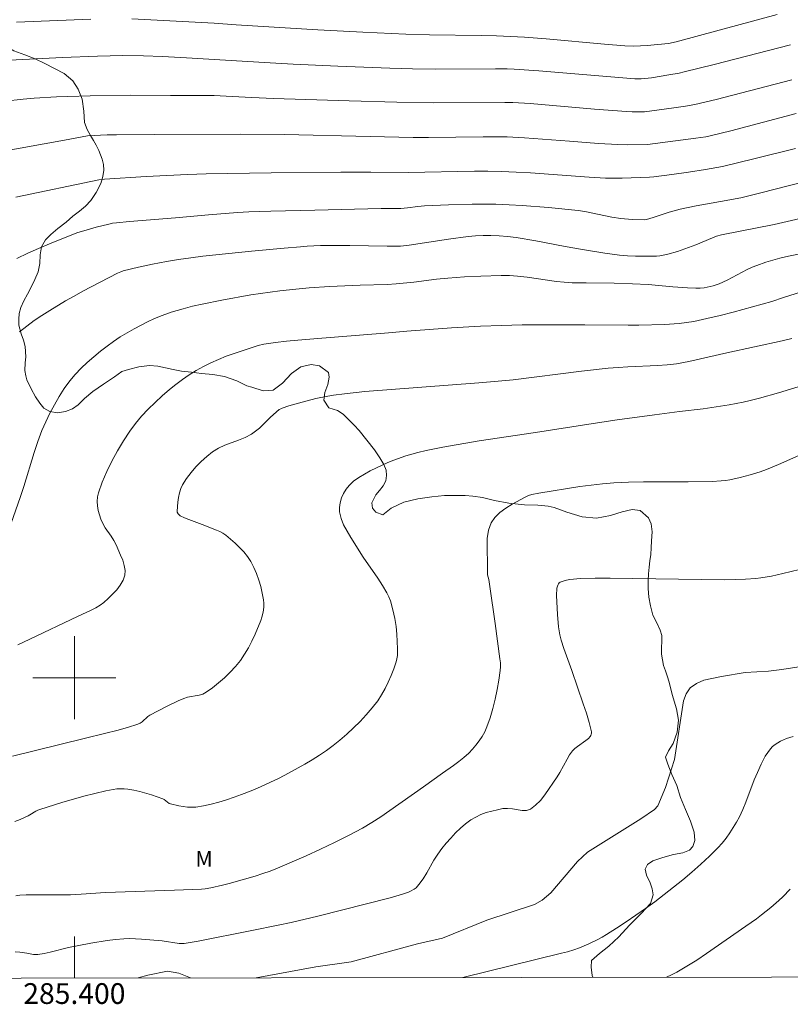
# Model space of a CAD drawing. Units: metres. Extents: x 285041 to 285556, y 1670466 to 1671030.
# Drawn here: x 285395 to 285469, y 1670469 to 1670563 of the extents above; entities that cross this region are included whole.
import ezdxf
from ezdxf.enums import TextEntityAlignment as Align

# ---------------------------------------------------------------- set-up
doc = ezdxf.new("R2010")
doc.units = ezdxf.units.M
doc.header["$MEASUREMENT"] = 0
doc.layers.add('Articulacao', color=7, linetype='Continuous', lineweight=18)
doc.layers.add('Malha_Coordenadas', color=7, linetype='Continuous', lineweight=15)
for name, color, linetype, lineweight, true_color in [('Curvas_Intermediarias', 7, 'Continuous', 9, 0x783c14), ('Curvas_Mestras', 7, 'Continuous', 20, 0x783c14), ('Topon_Vegetacao', 7, 'Continuous', 9, 0x00ff33), ('Vegetacao', 7, 'Orla8', 9, 0x00ff33)]:
    doc.layers.add(name, color=color, linetype=linetype, lineweight=lineweight, true_color=true_color)
doc.styles.add('Arial', font='arial.ttf', dxfattribs={"height": 1.5})
doc.styles.get("Standard").update_dxf_attribs({"font": 'arial.ttf'})
doc.linetypes.add('Orla8', pattern='A,6,-0.5,["V",Standard,S=1,R=0,X=-0.5,Y=-1],-0.5,6,-0.5,["V",Standard,S=1,R=0,X=-0.5,Y=-1],-0.5', length=14)

msp = doc.modelspace()

# ---------------------------------------------------------------- linework, layer by layer
at = {"layer": 'Articulacao', "flags": 128}
msp.add_lwpolyline([(285056.702, 1671024.867), (285538.745, 1671025.51), (285539.472, 1670471.243), (285057.454, 1670470.6), (285056.702, 1671024.867)], close=True, dxfattribs=at)
at = {"layer": 'Curvas_Intermediarias', "flags": 128}
for points, elevation in [([(285394.44, 1670563.18), (285401.6, 1670563.493)], 178), ([(285405.527, 1670563.5), (285408.579, 1670563.36), (285413.457, 1670563.096), (285415.585, 1670562.944), (285423.478, 1670562.467), (285427.812, 1670562.24), (285431.946, 1670562.052), (285434.233, 1670561.969), (285439.206, 1670561.919), (285440.692, 1670561.877), (285442.04, 1670561.818), (285443.386, 1670561.738), (285445.466, 1670561.577), (285451.09, 1670561.07), (285453.061, 1670560.909), (285453.908, 1670560.875), (285455.211, 1670560.941), (285456.232, 1670561.032), (285457.247, 1670561.153), (285458.002, 1670561.298), (285460.244, 1670561.894), (285467.717, 1670563.948)], 178), ([(285469.007, 1670561.001), (285461.662, 1670559.109), (285458.773, 1670558.399), (285458.282, 1670558.291), (285457.294, 1670558.109), (285455.62, 1670557.841), (285454.628, 1670557.719), (285454.02, 1670557.725), (285444.761, 1670558.503), (285442.369, 1670558.679), (285441.698, 1670558.698), (285440.573, 1670558.7), (285434.759, 1670558.657), (285432.587, 1670558.684), (285430.398, 1670558.745), (285425.378, 1670558.949), (285421.089, 1670559.153), (285418.315, 1670559.309), (285410.807, 1670559.771), (285408.48, 1670559.894), (285406.655, 1670559.963), (285404.669, 1670559.982), (285402.222, 1670559.929), (285398.853, 1670559.79), (285393.105, 1670559.494)], 179), ([(285469.54, 1670554.377), (285463.251, 1670552.721), (285461.283, 1670552.228), (285460.858, 1670552.15), (285459.882, 1670552.015), (285455.232, 1670551.405), (285453.268, 1670551.37), (285452.363, 1670551.391), (285450.497, 1670551.51), (285447.7, 1670551.734), (285443.391, 1670552.045), (285441.701, 1670552.128), (285440.932, 1670552.144), (285439.394, 1670552.141), (285434.12, 1670552.077), (285432.637, 1670552.08), (285428.505, 1670552.16), (285420.241, 1670552.353), (285415.97, 1670552.401), (285407.737, 1670552.379), (285404.048, 1670552.345), (285403.161, 1670552.322), (285401.277, 1670552.228), (285399.036, 1670551.805), (285392.789, 1670550.687)], 181), ([(285394.359, 1670546.336), (285402.35, 1670547.991), (285402.918, 1670548.068), (285406.905, 1670548.31), (285410.893, 1670548.52), (285412.69, 1670548.583), (285418.958, 1670548.671), (285425.664, 1670548.735), (285428.569, 1670548.749), (285432.165, 1670548.714), (285438.57, 1670548.825), (285439.859, 1670548.827), (285441.148, 1670548.804), (285442.559, 1670548.745), (285443.97, 1670548.66), (285449.609, 1670548.242), (285451.196, 1670548.147), (285452.783, 1670548.156), (285455.428, 1670548.242), (285455.851, 1670548.282), (285457.574, 1670548.497), (285459.188, 1670548.721), (285460.83, 1670548.982), (285462.461, 1670549.294), (285465.492, 1670550.005), (285469.483, 1670551.013)], 182), ([(285394.462, 1670540.428), (285395.505, 1670540.917), (285396.558, 1670541.388), (285397.619, 1670541.841), (285399.757, 1670542.699), (285400.336, 1670542.907), (285400.923, 1670543.094), (285402.113, 1670543.424), (285403.309, 1670543.729), (285403.684, 1670543.809), (285404.064, 1670543.865), (285405.328, 1670543.986), (285409.746, 1670544.343), (285412.937, 1670544.629), (285415.734, 1670544.849), (285416.815, 1670544.904), (285418.938, 1670544.97), (285423.186, 1670545.08), (285429.559, 1670545.218), (285431.448, 1670545.22), (285432.115, 1670545.29), (285433.097, 1670545.424), (285433.754, 1670545.481), (285436.043, 1670545.581), (285438.333, 1670545.649), (285439.478, 1670545.656), (285440.622, 1670545.639), (285441.89, 1670545.591), (285443.158, 1670545.517), (285445.691, 1670545.318), (285448.541, 1670545.047), (285449.178, 1670544.939), (285451.806, 1670544.403), (285452.648, 1670544.264), (285453.026, 1670544.222), (285453.787, 1670544.169), (285454.984, 1670544.136), (285455.142, 1670544.172), (285455.767, 1670544.367), (285457.322, 1670544.872), (285458.37, 1670545.162), (285459.925, 1670545.486), (285462.275, 1670545.901), (285464.222, 1670546.264), (285466.138, 1670546.741), (285474.556, 1670548.897)], 183), ([(285472.566, 1670544.881), (285467.449, 1670543.696), (285462.355, 1670542.687), (285461.88, 1670542.551), (285461.479, 1670542.404), (285459.9, 1670541.735), (285458.127, 1670541.101), (285457.2, 1670540.827), (285456.731, 1670540.719), (285456.424, 1670540.669), (285456.112, 1670540.641), (285455.481, 1670540.627), (285454.079, 1670540.646), (285453.307, 1670540.678), (285452.539, 1670540.745), (285451.108, 1670540.936), (285448.969, 1670541.281), (285447.308, 1670541.569), (285444.464, 1670542.105), (285442.563, 1670542.428), (285441.753, 1670542.533), (285440.939, 1670542.602), (285440.123, 1670542.638), (285439.395, 1670542.637), (285438.666, 1670542.602), (285437.94, 1670542.532), (285436.042, 1670542.269), (285432.251, 1670541.69), (285431.437, 1670541.609), (285431.028, 1670541.597), (285430.133, 1670541.602), (285426.552, 1670541.677), (285425.011, 1670541.676), (285423.717, 1670541.653), (285422.424, 1670541.598), (285421.779, 1670541.553), (285420.211, 1670541.423), (285417.076, 1670541.129), (285412.38, 1670540.631), (285411.211, 1670540.493), (285410.045, 1670540.33), (285408.885, 1670540.135), (285407.526, 1670539.865), (285406.173, 1670539.563), (285404.711, 1670539.213), (285404.486, 1670539.139), (285404.162, 1670538.996), (285400.801, 1670537.255), (285399.973, 1670536.798), (285399.155, 1670536.324), (285397.629, 1670535.4), (285396.874, 1670534.921), (285396.134, 1670534.424), (285395.414, 1670533.905), (285394.721, 1670533.359)], 184), ([(285470.081, 1670537.184), (285468.347, 1670536.667), (285467.219, 1670536.269), (285463.472, 1670535.24), (285462.219, 1670534.914), (285460.962, 1670534.614), (285459.699, 1670534.35), (285458.997, 1670534.236), (285458.288, 1670534.156), (285456.86, 1670534.066), (285454.391, 1670534), (285453.351, 1670533.996), (285449.189, 1670534.033), (285443.141, 1670534.007), (285441.154, 1670533.962), (285439.15, 1670533.891), (285436.336, 1670533.72), (285432.047, 1670533.405), (285430.258, 1670533.25), (285423.452, 1670532.714), (285421.547, 1670532.545), (285420.457, 1670532.43), (285419.37, 1670532.3), (285418.268, 1670532.145), (285417.722, 1670532.011), (285415.397, 1670531.263), (285414.63, 1670530.992), (285413.877, 1670530.693), (285413.143, 1670530.358), (285412.442, 1670529.995), (285411.751, 1670529.603), (285411.073, 1670529.184), (285410.413, 1670528.739), (285409.774, 1670528.268), (285409.16, 1670527.773), (285408.463, 1670527.168), (285407.777, 1670526.539), (285407.113, 1670525.884), (285406.479, 1670525.202), (285405.884, 1670524.493), (285405.338, 1670523.754), (285404.73, 1670522.83), (285404.152, 1670521.868), (285403.614, 1670520.879), (285403.124, 1670519.87), (285402.689, 1670518.851), (285402.318, 1670517.83), (285402.226, 1670517.425), (285402.202, 1670517), (285402.234, 1670516.563), (285402.309, 1670516.127), (285402.416, 1670515.701), (285402.544, 1670515.295), (285402.733, 1670514.862), (285402.979, 1670514.45), (285403.543, 1670513.645), (285403.807, 1670513.235), (285404.026, 1670512.806), (285404.457, 1670511.832), (285404.657, 1670511.327), (285404.808, 1670510.824), (285404.882, 1670510.337), (285404.85, 1670509.876), (285404.688, 1670509.398), (285404.421, 1670508.929), (285404.078, 1670508.475), (285403.684, 1670508.043), (285403.266, 1670507.638), (285402.852, 1670507.268), (285402.475, 1670506.982), (285402.063, 1670506.736), (285401.628, 1670506.518), (285400.288, 1670505.912), (285395.695, 1670503.731), (285394.568, 1670503.162)], 186), ([(285469.125, 1670532.69), (285468.222, 1670532.464), (285462.861, 1670531.32), (285459.204, 1670530.485), (285458.03, 1670530.252), (285457.141, 1670530.156), (285456.191, 1670530.1), (285453.338, 1670529.974), (285452.388, 1670529.919), (285451.439, 1670529.844), (285448.865, 1670529.567), (285442.295, 1670528.731), (285441.578, 1670528.652), (285438.976, 1670528.43), (285427.992, 1670527.592), (285426.026, 1670527.38), (285424.964, 1670527.238), (285424.436, 1670527.151), (285423.258, 1670526.902), (285421.954, 1670526.575), (285420.668, 1670526.198), (285420.036, 1670525.988), (285419.89, 1670525.925), (285419.751, 1670525.843), (285419.492, 1670525.643), (285418.88, 1670525.102), (285417.825, 1670524.07), (285417.454, 1670523.756), (285417.059, 1670523.479), (285416.456, 1670523.16), (285415.815, 1670522.896), (285414.51, 1670522.408), (285413.887, 1670522.123), (285413.314, 1670521.77), (285412.759, 1670521.331), (285412.225, 1670520.846), (285411.718, 1670520.324), (285411.246, 1670519.772), (285410.816, 1670519.198), (285410.435, 1670518.611), (285410.25, 1670518.227), (285410.119, 1670517.809), (285410.03, 1670517.37), (285409.971, 1670516.922), (285409.9, 1670516.05), (285409.908, 1670515.965), (285409.991, 1670515.799), (285410.055, 1670515.726), (285410.206, 1670515.616), (285410.608, 1670515.427), (285411.025, 1670515.255), (285412.306, 1670514.778), (285413.698, 1670514.225), (285414.014, 1670514.084), (285414.315, 1670513.922), (285414.593, 1670513.729), (285415.043, 1670513.362), (285415.488, 1670512.973), (285415.918, 1670512.563), (285416.321, 1670512.132), (285416.686, 1670511.677), (285417.002, 1670511.198), (285417.299, 1670510.635), (285417.556, 1670510.039), (285417.775, 1670509.42), (285417.959, 1670508.789), (285418.109, 1670508.154), (285418.228, 1670507.526), (285418.262, 1670507.196), (285418.258, 1670506.859), (285418.221, 1670506.518), (285418.155, 1670506.179), (285418.065, 1670505.848), (285417.955, 1670505.53), (285417.412, 1670504.19), (285417.107, 1670503.526), (285416.772, 1670502.879), (285416.403, 1670502.258), (285415.996, 1670501.672), (285415.525, 1670501.091), (285415.013, 1670500.532), (285414.466, 1670499.998), (285413.893, 1670499.494), (285413.3, 1670499.025), (285412.696, 1670498.594), (285412.378, 1670498.429), (285412.028, 1670498.322), (285410.911, 1670498.112), (285410.557, 1670498), (285409.998, 1670497.762), (285408.893, 1670497.242), (285407.277, 1670496.383), (285407.078, 1670496.249), (285406.53, 1670495.759), (285406.336, 1670495.62), (285406.124, 1670495.52), (285405.111, 1670495.2), (285404.083, 1670494.913), (285403.044, 1670494.649), (285400.954, 1670494.147), (285394.044, 1670492.44)], 187), ([(285471.756, 1670528.655), (285467.838, 1670527.472), (285466.028, 1670526.961), (285465.117, 1670526.73), (285464.445, 1670526.578), (285463.091, 1670526.321), (285460.596, 1670525.928), (285458.328, 1670525.665), (285455.919, 1670525.347), (285452.309, 1670524.854), (285449.992, 1670524.517), (285444.429, 1670523.647), (285438.995, 1670522.832), (285435.497, 1670522.239), (285433.899, 1670521.913), (285433.109, 1670521.72), (285431.934, 1670521.379), (285430.779, 1670520.97), (285430.214, 1670520.737), (285428.513, 1670519.933), (285427.945, 1670519.634), (285427.403, 1670519.306), (285426.906, 1670518.942), (285426.472, 1670518.532), (285426.196, 1670518.181), (285425.95, 1670517.773), (285425.75, 1670517.328), (285425.607, 1670516.867), (285425.536, 1670516.411), (285425.55, 1670515.979), (285425.7, 1670515.356), (285425.951, 1670514.736), (285426.273, 1670514.119), (285426.638, 1670513.509), (285427.817, 1670511.616), (285429.254, 1670509.588), (285429.709, 1670508.901), (285430.119, 1670508.193), (285430.302, 1670507.805), (285430.454, 1670507.399), (285430.688, 1670506.558), (285430.873, 1670505.706), (285431.003, 1670504.952), (285431.084, 1670504.187), (285431.149, 1670502.78), (285431.133, 1670502.138), (285431.089, 1670501.826), (285431.01, 1670501.524), (285430.783, 1670500.875), (285430.532, 1670500.225), (285430.255, 1670499.582), (285429.948, 1670498.954), (285429.607, 1670498.35), (285429.228, 1670497.777), (285428.7, 1670497.086), (285428.131, 1670496.42), (285427.528, 1670495.776), (285426.899, 1670495.156), (285426.25, 1670494.559), (285425.588, 1670493.985), (285424.954, 1670493.474), (285424.297, 1670492.989), (285423.62, 1670492.526), (285422.927, 1670492.086), (285422.224, 1670491.665), (285420.638, 1670490.79), (285419.75, 1670490.336), (285418.851, 1670489.902), (285417.942, 1670489.489), (285417.024, 1670489.1), (285416.1, 1670488.734), (285415.388, 1670488.473), (285414.665, 1670488.229), (285413.933, 1670488.008), (285413.195, 1670487.816), (285412.456, 1670487.657), (285411.716, 1670487.539), (285411.311, 1670487.511), (285410.899, 1670487.526), (285410.484, 1670487.575), (285410.071, 1670487.65), (285409.267, 1670487.836), (285409.135, 1670487.89), (285408.667, 1670488.261), (285408.537, 1670488.325), (285407.429, 1670488.7), (285406.301, 1670489.03), (285405.733, 1670489.161), (285405.164, 1670489.26), (285404.815, 1670489.294), (285404.461, 1670489.299), (285404.104, 1670489.279), (285403.748, 1670489.238), (285403.048, 1670489.106), (285401.977, 1670488.848), (285400.908, 1670488.571), (285398.779, 1670487.965), (285396.672, 1670487.307), (285396.472, 1670487.227), (285396.281, 1670487.125), (285395.725, 1670486.776), (285395.533, 1670486.676), (285394.777, 1670486.335), (285394.259, 1670486.146)], 188), ([(285394.36, 1670478.974), (285394.76, 1670479.03), (285395.364, 1670479.07), (285396.076, 1670479.081), (285398.929, 1670479.07), (285399.641, 1670479.083), (285400.67, 1670479.137), (285403.013, 1670479.302), (285409.647, 1670479.511), (285412.245, 1670479.619), (285412.607, 1670479.655), (285413.144, 1670479.755), (285414.29, 1670480.001), (285414.931, 1670480.159), (285417.436, 1670480.886), (285418.161, 1670481.115), (285418.876, 1670481.365), (285419.581, 1670481.642), (285422.347, 1670482.841), (285423.72, 1670483.47), (285425.081, 1670484.123), (285426.427, 1670484.802), (285427.754, 1670485.51), (285428.658, 1670486.038), (285429.54, 1670486.604), (285430.406, 1670487.197), (285433.651, 1670489.481), (285435.487, 1670490.813), (285436.538, 1670491.542), (285437.052, 1670491.918), (285437.544, 1670492.315), (285438.005, 1670492.741), (285438.358, 1670493.111), (285438.698, 1670493.503), (285439.016, 1670493.915), (285439.305, 1670494.346), (285439.556, 1670494.794), (285439.761, 1670495.257), (285440.063, 1670496.127), (285440.322, 1670497.021), (285440.544, 1670497.932), (285440.732, 1670498.852), (285440.893, 1670499.775), (285441.031, 1670500.692), (285441.061, 1670501.068), (285441.051, 1670501.447), (285441.014, 1670501.828), (285440.558, 1670505.221), (285440.04, 1670508.803), (285439.932, 1670509.47), (285439.825, 1670509.907), (285439.824, 1670510.838), (285439.768, 1670512.573), (285439.793, 1670513.416), (285439.909, 1670514.21), (285440.158, 1670514.93), (285440.51, 1670515.459), (285440.993, 1670515.928), (285441.567, 1670516.347), (285442.192, 1670516.728), (285443.445, 1670517.415), (285443.751, 1670517.557), (285444.076, 1670517.662), (285444.76, 1670517.796), (285448.703, 1670518.423), (285449.79, 1670518.576), (285450.879, 1670518.703), (285451.97, 1670518.795), (285453.401, 1670518.862), (285454.834, 1670518.886), (285459.142, 1670518.869), (285461.447, 1670518.917), (285462.316, 1670518.973), (285462.747, 1670519.021), (285463.175, 1670519.086), (285464.16, 1670519.293), (285465.135, 1670519.555), (285466.094, 1670519.864), (285466.687, 1670520.079), (285467.86, 1670520.551), (285470.695, 1670521.808)], 189), ([(285417.509, 1670471.08), (285423.276, 1670472.131), (285426.675, 1670472.619), (285433.07, 1670474.357), (285435.486, 1670474.908), (285439.737, 1670476.641), (285444.336, 1670478.156), (285445.076, 1670478.547), (285445.917, 1670479.266), (285448.471, 1670482.298), (285449.437, 1670483.171), (285454.598, 1670486.4), (285455.889, 1670487.307), (285456.22, 1670487.665), (285456.956, 1670489.42), (285457.82, 1670492.117), (285458.697, 1670497.766), (285458.955, 1670498.462), (285459.35, 1670499.023), (285459.94, 1670499.455), (285460.668, 1670499.761), (285462.364, 1670500.135), (285464.629, 1670500.506), (285466.884, 1670500.636), (285468.183, 1670500.793), (285474.768, 1670501.824)], 191), ([(285469.27, 1670494.349), (285468.627, 1670494.134), (285468.34, 1670494.019), (285468.056, 1670493.884), (285467.781, 1670493.728), (285467.521, 1670493.553), (285467.283, 1670493.357), (285467.072, 1670493.141), (285466.814, 1670492.806), (285466.583, 1670492.444), (285466.18, 1670491.666), (285465.817, 1670490.87), (285465.519, 1670490.164), (285464.717, 1670488.002), (285464.427, 1670487.294), (285464.098, 1670486.607), (285463.809, 1670486.074), (285463.497, 1670485.549), (285463.164, 1670485.035), (285462.808, 1670484.539), (285462.427, 1670484.064), (285462.021, 1670483.615), (285461.213, 1670482.81), (285460.375, 1670482.029), (285459.513, 1670481.27), (285458.632, 1670480.53), (285456.837, 1670479.097), (285455.942, 1670478.414), (285455.033, 1670477.749), (285453.176, 1670476.468), (285452.234, 1670475.85), (285451.285, 1670475.246), (285450.872, 1670475.001), (285450.448, 1670474.773), (285449.577, 1670474.359), (285448.691, 1670473.98), (285448.118, 1670473.768), (285447.53, 1670473.592), (285446.937, 1670473.435), (285437.443, 1670471.107)], 192), ([(285468.993, 1670479.62), (285468.272, 1670478.884), (285467.894, 1670478.531), (285467.114, 1670477.851), (285466.228, 1670477.14), (285465.731, 1670476.768), (285464.718, 1670476.047), (285460.909, 1670473.416), (285459.971, 1670472.788), (285459.022, 1670472.184), (285458.056, 1670471.613), (285457.552, 1670471.35), (285457.066, 1670471.133)], 193), ([(285406.15, 1670471.065), (285407.094, 1670471.315), (285408.966, 1670471.707), (285410.083, 1670471.509), (285411.187, 1670471.072)], 191)]:
    msp.add_lwpolyline(points, dxfattribs=dict(at, elevation=elevation))
at = {"layer": 'Curvas_Mestras', "flags": 128}
for points, elevation in [([(285393.313, 1670555.583), (285395.055, 1670555.773), (285396.131, 1670555.859), (285398.288, 1670555.992), (285399.368, 1670556.039), (285401.528, 1670556.101), (285405.401, 1670556.143), (285409.274, 1670556.14), (285413.479, 1670556.116), (285415.196, 1670556.035), (285417.11, 1670555.919), (285419.198, 1670555.825), (285426.485, 1670555.597), (285431.064, 1670555.474), (285434.583, 1670555.416), (285441.49, 1670555.46), (285442.253, 1670555.451), (285443.939, 1670555.347), (285450.11, 1670554.818), (285453.196, 1670554.573), (285453.742, 1670554.551), (285454.93, 1670554.562), (285457.754, 1670554.923), (285458.884, 1670555.092), (285459.783, 1670555.258), (285461.835, 1670555.755), (285469.124, 1670557.633)], 180), ([(285393.921, 1670514.9), (285394.786, 1670517.375), (285395.146, 1670518.449), (285396.116, 1670521.71), (285396.473, 1670522.783), (285396.881, 1670523.833), (285397.25, 1670524.668), (285397.648, 1670525.496), (285398.076, 1670526.312), (285398.536, 1670527.107), (285399.031, 1670527.875), (285399.563, 1670528.609), (285400.082, 1670529.234), (285400.645, 1670529.83), (285401.242, 1670530.399), (285401.865, 1670530.944), (285402.504, 1670531.466), (285403.152, 1670531.968), (285403.774, 1670532.42), (285404.417, 1670532.848), (285405.076, 1670533.254), (285405.748, 1670533.64), (285407.117, 1670534.353), (285407.655, 1670534.604), (285408.204, 1670534.834), (285409.329, 1670535.236), (285410.472, 1670535.572), (285411.398, 1670535.808), (285412.329, 1670536.025), (285414.205, 1670536.412), (285417.014, 1670536.905), (285417.941, 1670537.047), (285419.8, 1670537.295), (285421.664, 1670537.498), (285422.639, 1670537.583), (285424.593, 1670537.71), (285427.528, 1670537.854), (285430.149, 1670537.915), (285431.014, 1670537.957), (285432.716, 1670538.125), (285434.905, 1670538.409), (285436.002, 1670538.525), (285437.584, 1670538.636), (285439.168, 1670538.717), (285441.141, 1670538.773), (285441.919, 1670538.761), (285442.695, 1670538.717), (285443.647, 1670538.617), (285446.465, 1670538.197), (285447.21, 1670538.116), (285447.956, 1670538.065), (285449.321, 1670538.067), (285452.008, 1670538.028), (285453.798, 1670537.985), (285455.289, 1670537.909), (285457.672, 1670537.676), (285459.079, 1670537.583), (285459.89, 1670537.558), (285460.293, 1670537.567), (285460.693, 1670537.598), (285461.279, 1670537.703), (285461.57, 1670537.782), (285462.139, 1670537.979), (285462.91, 1670538.319), (285464.352, 1670539.095), (285464.837, 1670539.346), (285465.331, 1670539.572), (285465.76, 1670539.744), (285466.636, 1670540.048), (285467.972, 1670540.435), (285468.825, 1670540.64), (285472.653, 1670541.411)], 185), ([(285394.292, 1670473.576), (285394.75, 1670473.545), (285395.423, 1670473.453), (285396.067, 1670473.338), (285396.281, 1670473.323), (285396.493, 1670473.335), (285397.082, 1670473.432), (285397.669, 1670473.559), (285399.429, 1670473.996), (285401.595, 1670474.405), (285403.175, 1670474.662), (285403.967, 1670474.762), (285404.76, 1670474.832), (285405.326, 1670474.853), (285405.894, 1670474.844), (285406.463, 1670474.813), (285408.475, 1670474.636), (285410.096, 1670474.392), (285410.386, 1670474.374), (285410.577, 1670474.388), (285411.944, 1670474.62), (285417.106, 1670475.621), (285419.635, 1670476.135), (285420.894, 1670476.411), (285423.47, 1670477.022), (285430.424, 1670478.791), (285431.623, 1670479.133), (285432.208, 1670479.336), (285432.397, 1670479.416), (285432.758, 1670479.629), (285432.924, 1670479.759), (285433.075, 1670479.902), (285433.208, 1670480.058), (285433.599, 1670480.616), (285433.959, 1670481.203), (285434.651, 1670482.402), (285435.018, 1670482.985), (285435.421, 1670483.539), (285435.836, 1670484.048), (285436.269, 1670484.552), (285436.721, 1670485.041), (285437.195, 1670485.503), (285437.691, 1670485.929), (285438.213, 1670486.307), (285438.676, 1670486.576), (285439.172, 1670486.804), (285439.691, 1670486.995), (285440.223, 1670487.153), (285440.761, 1670487.282), (285441.293, 1670487.387), (285441.74, 1670487.409), (285442.209, 1670487.351), (285443.144, 1670487.201), (285443.572, 1670487.207), (285443.949, 1670487.333), (285444.453, 1670487.703), (285444.913, 1670488.175), (285445.342, 1670488.717), (285446.534, 1670490.458), (285446.795, 1670490.861), (285447.476, 1670492.144), (285447.719, 1670492.556), (285447.995, 1670492.941), (285448.217, 1670493.173), (285448.472, 1670493.378), (285449.287, 1670493.946), (285449.53, 1670494.159), (285449.692, 1670494.343), (285449.762, 1670494.448), (285449.814, 1670494.558), (285449.841, 1670494.67), (285449.835, 1670494.781), (285449.604, 1670495.677), (285449.337, 1670496.576), (285449.045, 1670497.477), (285447.937, 1670500.708), (285447.153, 1670502.824), (285446.903, 1670503.611), (285446.778, 1670504.123), (285446.657, 1670504.902), (285446.549, 1670506.108), (285446.48, 1670507.318), (285446.47, 1670507.919), (285446.495, 1670508.647), (285446.577, 1670508.919), (285446.644, 1670509.04), (285446.728, 1670509.139), (285446.827, 1670509.207), (285447.113, 1670509.319), (285447.423, 1670509.406), (285447.749, 1670509.471), (285448.084, 1670509.516), (285448.752, 1670509.561), (285450.185, 1670509.589), (285451.621, 1670509.593), (285462.633, 1670509.445), (285463.685, 1670509.455), (285464.678, 1670509.493), (285465.67, 1670509.574), (285466.164, 1670509.632), (285467.194, 1670509.8), (285468.268, 1670510.036), (285469.863, 1670510.45)], 190)]:
    msp.add_lwpolyline(points, dxfattribs=dict(at, elevation=elevation))
at = {"layer": 'Malha_Coordenadas', "flags": 128}
for points in [[(285400, 1670504), (285400, 1670496)], [(285404, 1670500), (285396, 1670500)], [(285400, 1670471.057), (285400, 1670475.057)]]:
    msp.add_lwpolyline(points, dxfattribs=at)
at = {"layer": 'Vegetacao', "flags": 128}
msp.add_lwpolyline([(285539.158, 1670710.222), (285538.761, 1670710.398), (285537.635, 1670711.103), (285536.51, 1670711.899), (285535.404, 1670712.642), (285534.187, 1670712.967), (285532.91, 1670712.996), (285531.811, 1670712.649), (285530.931, 1670712.185), (285530.2, 1670711.48), (285529.619, 1670710.609), (285529.328, 1670709.871), (285529.386, 1670709.379), (285529.704, 1670708.919), (285530.411, 1670708.303), (285531.358, 1670707.644), (285532.244, 1670706.946), (285532.671, 1670706.28), (285532.819, 1670705.527), (285532.666, 1670704.356), (285532.223, 1670703.125), (285531.39, 1670701.482), (285530.268, 1670699.87), (285529.256, 1670698.547), (285528.785, 1670697.873), (285527.803, 1670696.488), (285526.771, 1670695.146), (285525.88, 1670693.957), (285525.179, 1670693.08), (285524.548, 1670692.344), (285524.097, 1670691.782), (285523.657, 1670691.284), (285523.256, 1670690.824), (285522.875, 1670690.33), (285522.325, 1670689.689), (285521.542, 1670688.35), (285520.149, 1670686.166), (285518.675, 1670683.904), (285517.503, 1670682.152), (285516.531, 1670680.74), (285515.809, 1670679.642), (285515.138, 1670678.757), (285514.657, 1670678.093), (285514.256, 1670677.524), (285513.765, 1670676.941), (285513.134, 1670675.93), (285511.89, 1670673.652), (285510.535, 1670671.177), (285509.541, 1670669.012), (285508.958, 1670667.518), (285508.827, 1670666.935), (285508.423, 1670665.266), (285508.048, 1670663.462), (285507.804, 1670661.765), (285507.53, 1670659.947), (285507.275, 1670658.295), (285506.893, 1670656.994), (285506.61, 1670656.046), (285506.319, 1670655.18), (285505.817, 1670654.148), (285504.773, 1670652.063), (285503.948, 1670649.953), (285503.175, 1670648.129), (285502.451, 1670646.371), (285501.659, 1670645.133), (285500.639, 1670644.386), (285499.51, 1670644.029), (285498.622, 1670644.031), (285498.094, 1670644.454), (285497.738, 1670645.444), (285497.301, 1670646.43), (285496.865, 1670647.325), (285496.496, 1670647.792), (285495.818, 1670647.759), (285494.879, 1670647.438), (285494.189, 1670647.138), (285493.489, 1670646.554), (285492.718, 1670645.646), (285492.137, 1670644.995), (285491.466, 1670644.294), (285490.485, 1670643.33), (285489.424, 1670642.142), (285488.781, 1670640.736), (285488.358, 1670639.25), (285488.005, 1670637.941), (285487.801, 1670636.484), (285487.558, 1670634.934), (285487.934, 1670633.835), (285488.902, 1670633.836), (285490.081, 1670634.151), (285491.45, 1670634.868), (285492.96, 1670635.739), (285494.478, 1670636.235), (285495.726, 1670636.269), (285496.613, 1670635.955), (285497.131, 1670635.522), (285497.289, 1670634.907), (285496.927, 1670633.974), (285496.296, 1670633.182), (285495.446, 1670632.472), (285494.556, 1670631.961), (285493.497, 1670631.525), (285492.597, 1670630.968), (285492.007, 1670630.472), (285491.656, 1670629.969), (285491.505, 1670629.403), (285491.352, 1670628.489), (285491.231, 1670628.061), (285490.581, 1670627.489), (285489.571, 1670626.789), (285488.211, 1670625.971), (285486.442, 1670625.033), (285484.933, 1670624.327), (285483.433, 1670623.264), (285481.724, 1670622.438), (285480.084, 1670621.314), (285478.843, 1670620.135), (285477.952, 1670619.13), (285477.31, 1670618.073), (285476.768, 1670616.965), (285476.425, 1670615.721), (285476.012, 1670614.501), (285475.749, 1670613.004), (285475.724, 1670611.391), (285476.178, 1670609.417), (285477.253, 1670608.462), (285478.847, 1670607.441), (285480.332, 1670606.571), (285481.528, 1670605.805), (285482.463, 1670604.843), (285483.269, 1670603.775), (285483.884, 1670602.651), (285484.351, 1670601.913), (285484.909, 1670601.538), (285486.197, 1670601.537), (285487.824, 1670601.681), (285488.932, 1670601.598), (285489.65, 1670601.212), (285490.127, 1670600.74), (285490.406, 1670600.314), (285490.344, 1670599.744), (285490.153, 1670599.212), (285489.502, 1670598.493), (285488.492, 1670597.574), (285487.001, 1670596.465), (285485.581, 1670595.571), (285484.082, 1670594.857), (285482.523, 1670594.121), (285480.805, 1670593.524), (285479.346, 1670592.903), (285478.166, 1670592.24), (285477.106, 1670591.529), (285476.215, 1670590.633), (285475.974, 1670589.852), (285477.052, 1670589.832), (285478.389, 1670589.952), (285479.647, 1670590.069), (285480.725, 1670589.939), (285481.492, 1670589.417), (285481.839, 1670588.381), (285481.288, 1670587.905), (285480.608, 1670587.322), (285480.197, 1670586.615), (285480.135, 1670585.861), (285480.241, 1670584.758), (285480.348, 1670583.781), (285480.239, 1670582.385), (285479.886, 1670580.975), (285479.533, 1670579.965), (285479.328, 1670579.003), (285478.823, 1670577.535), (285478.099, 1670576.175), (285477.123, 1670574.986), (285476.236, 1670573.988), (285475.342, 1670573.575), (285473.964, 1670573.261), (285472.494, 1670573.162), (285471.226, 1670573.318), (285470.132, 1670573.55), (285469.18, 1670573.657), (285468.334, 1670573.706), (285467.769, 1670573.361), (285467.22, 1670573.023), (285466.747, 1670572.549), (285466.586, 1670572.015), (285466.55, 1670571.394), (285466.481, 1670570.799), (285466.311, 1670570.157), (285465.887, 1670569.249), (285465.296, 1670568.737), (285464.406, 1670568.296), (285463.908, 1670568.124), (285463.152, 1670567.849), (285462.53, 1670567.395), (285462.006, 1670567), (285461.461, 1670566.721), (285460.781, 1670566.629), (285459.928, 1670566.681), (285459.169, 1670566.869), (285458.536, 1670567.105), (285457.417, 1670567.047), (285455.383, 1670567.361), (285453.378, 1670567.963), (285452.045, 1670568.531), (285450.796, 1670568.925), (285448.77, 1670569.334), (285446.897, 1670569.989), (285445.607, 1670570.976), (285444.853, 1670571.919), (285444.567, 1670572.65), (285444.78, 1670573.704), (285444.869, 1670574.104), (285444.85, 1670574.938), (285444.497, 1670575.937), (285443.679, 1670576.804), (285442.452, 1670577.448), (285441.144, 1670577.834), (285440.11, 1670578.14), (285439.221, 1670578.986), (285437.922, 1670580.131), (285436.81, 1670581.326), (285435.95, 1670582.421), (285435.015, 1670583.31), (285434.002, 1670583.779), (285433.036, 1670583.881), (285432.149, 1670583.696), (285431.439, 1670583.355), (285430.72, 1670582.8), (285429.871, 1670582.279), (285429.224, 1670581.895), (285428.384, 1670581.698), (285426.218, 1670581.856), (285423.72, 1670582.606), (285421.906, 1670583.626), (285420.852, 1670584.426), (285419.992, 1670585.134), (285419.103, 1670586.028), (285418.666, 1670587.01), (285418.752, 1670587.951), (285419.176, 1670588.905), (285419.675, 1670589.758), (285420.128, 1670590.534), (285420.467, 1670591.274), (285420.557, 1670592.061), (285420.495, 1670592.792), (285420.34, 1670593.418), (285419.606, 1670593.74), (285418.007, 1670594.032), (285416.065, 1670594.307), (285414.432, 1670594.764), (285413.179, 1670595.384), (285412.247, 1670596.023), (285411.813, 1670596.551), (285411.903, 1670597.189), (285412.389, 1670597.61), (285413.015, 1670598.164), (285413.624, 1670598.741), (285414.098, 1670599.276), (285414.306, 1670599.805), (285414.358, 1670600.619), (285413.886, 1670601.293), (285413.199, 1670601.652), (285412.16, 1670601.907), (285411.266, 1670602.053), (285410.199, 1670602.683), (285408.938, 1670603.809), (285407.94, 1670605.191), (285407.313, 1670606.546), (285407.21, 1670607.814), (285407.393, 1670608.65), (285407.732, 1670609.239), (285407.994, 1670609.464), (285408.718, 1670610.513), (285409.417, 1670612.043), (285409.766, 1670613.542), (285409.873, 1670614.653), (285409.904, 1670615.409), (285409.36, 1670615.816), (285408.26, 1670616.589), (285407.122, 1670617.894), (285406.415, 1670619.434), (285406.198, 1670620.861), (285406.158, 1670621.841), (285406.21, 1670622.664), (285406.245, 1670623.573), (285406.163, 1670624.844), (285406.022, 1670626.052), (285405.736, 1670626.997), (285405.184, 1670627.555), (285404.568, 1670627.681), (285403.821, 1670627.588), (285402.942, 1670627.403), (285402.081, 1670627.392), (285401.241, 1670627.677), (285400.453, 1670628.216), (285399.855, 1670629.102), (285399.418, 1670630.273), (285399.014, 1670631.398), (285398.602, 1670632.342), (285398.236, 1670632.941), (285397.573, 1670632.897), (285395.428, 1670632.948), (285393.25, 1670633.11), (285391.528, 1670633.214), (285390.371, 1670633.412), (285389.428, 1670634.736), (285388.06, 1670636.872), (285386.523, 1670639.314), (285385.011, 1670641.432), (285384.026, 1670642.81), (285383.477, 1670643.08), (285381.38, 1670643.799), (285378.802, 1670644.805), (285376.862, 1670645.633), (285375.862, 1670646.146), (285374.108, 1670647.261), (285372.227, 1670648.486), (285370.54, 1670649.752), (285369.199, 1670650.651), (285368.081, 1670650.965), (285367.215, 1670650.87), (285366.552, 1670650.463), (285366.15, 1670649.948), (285366.052, 1670649.223), (285366.185, 1670648.292), (285366.234, 1670647.226), (285366.177, 1670646.083), (285365.85, 1670645.134), (285365.414, 1670644.232), (285364.851, 1670643.667), (285364.323, 1670643.34), (285363.791, 1670643.254), (285363.162, 1670643.297), (285362.63, 1670643.551), (285362.179, 1670643.976), (285361.847, 1670644.481), (285361.637, 1670645.079), (285361.452, 1670645.867), (285361.251, 1670646.766), (285360.949, 1670647.797), (285360.158, 1670649.052), (285358.75, 1670650.48), (285357.388, 1670651.596), (285356.254, 1670652.399), (285354.912, 1670652.864), (285353.001, 1670653.475), (285351.17, 1670654.029), (285349.815, 1670654.442), (285348.811, 1670654.808), (285348.035, 1670655.422), (285347.222, 1670656.174), (285346.657, 1670656.965), (285346.427, 1670657.891), (285346.352, 1670658.775), (285346.434, 1670659.626), (285346.706, 1670660.459), (285347.011, 1670661.191), (285347.253, 1670661.838), (285347.427, 1670662.405), (285347.633, 1670663.096), (285347.884, 1670664.287), (285347.965, 1670664.925), (285348.166, 1670665.9), (285348.327, 1670666.387), (285348.847, 1670667.172), (285349.416, 1670667.965), (285350.135, 1670668.598), (285351.593, 1670669.674), (285353.19, 1670670.787), (285354.827, 1670671.805), (285355.925, 1670672.49), (285356.763, 1670673.084), (285357.462, 1670673.716), (285358.132, 1670674.415), (285358.901, 1670675.169), (285359.71, 1670676.073), (285360.459, 1670676.77), (285362.624, 1670677.605), (285365.317, 1670678.576), (285367.931, 1670679.661), (285370.346, 1670680.897), (285372.093, 1670682.15), (285373.192, 1670683.417), (285373.982, 1670684.622), (285374.452, 1670685.83), (285374.424, 1670686.723), (285374.017, 1670687.318), (285373.051, 1670687.919), (285371.845, 1670688.241), (285370.43, 1670688.329), (285368.963, 1670687.976), (285367.926, 1670687.647), (285367.098, 1670687.308), (285366.15, 1670686.969), (285364.555, 1670686.683), (285362.75, 1670686.465), (285361.434, 1670686.364), (285360.626, 1670686.381), (285358.563, 1670686.466), (285356.21, 1670686.563), (285354.446, 1670686.814), (285353.301, 1670687.342), (285352.844, 1670688.229), (285353.026, 1670689.299), (285353.646, 1670690.308), (285354.574, 1670691.06), (285355.532, 1670691.615), (285356.301, 1670692.162), (285356.95, 1670692.861), (285357.44, 1670693.599), (285357.621, 1670694.292), (285357.612, 1670694.922), (285357.394, 1670695.45), (285357.016, 1670695.98), (285356.578, 1670696.435), (285356.19, 1670696.767), (285355.632, 1670697.111), (285355.144, 1670697.275), (285354.028, 1670697.642), (285353.471, 1670697.635), (285351.57, 1670697.511), (285349.292, 1670697.105), (285347.399, 1670696.639), (285346.317, 1670696.411), (285344.977, 1670696.012), (285343.219, 1670695.705), (285341.428, 1670695.572), (285339.92, 1670695.61), (285338.953, 1670695.949), (285338.578, 1670696.453), (285338.647, 1670697.088), (285339.071, 1670697.865), (285339.66, 1670698.797), (285340.013, 1670699.808), (285340.112, 1670700.757), (285339.615, 1670701.503), (285338.863, 1670701.385), (285337.925, 1670701.275), (285337.025, 1670701.455), (285336.245, 1670702.048), (285335.668, 1670702.957), (285335.379, 1670703.93), (285335.059, 1670704.502), (285334.548, 1670704.649), (285333.965, 1670704.531), (285333.42, 1670704.329), (285332.95, 1670703.985), (285332.611, 1670703.382), (285332.445, 1670702.672), (285332.473, 1670701.953), (285332.586, 1670701.338), (285332.889, 1670700.79), (285333.301, 1670700.21), (285333.667, 1670699.523), (285333.907, 1670698.781), (285333.867, 1670697.896), (285333.641, 1670697.027), (285333.006, 1670696.226), (285332.202, 1670695.489), (285331.352, 1670694.828), (285330.586, 1670694.309), (285329.939, 1670693.941), (285329.44, 1670693.704), (285328.898, 1670692.926), (285328.262, 1670691.769), (285327.756, 1670690.535), (285327.454, 1670689.389), (285327.275, 1670688.532), (285327.019, 1670687.413), (285326.597, 1670685.354), (285326.204, 1670683.172), (285326.044, 1670681.653), (285325.907, 1670680.438), (285325.872, 1670679.843), (285325.611, 1670678.284), (285325.37, 1670676.411), (285325.123, 1670674.951), (285324.96, 1670673.967), (285324.853, 1670673.44), (285324.619, 1670672.563), (285324.334, 1670671.52), (285324.078, 1670670.504), (285323.887, 1670669.699), (285323.649, 1670669.064), (285323.242, 1670668.255), (285322.628, 1670667.681), (285321.393, 1670666.754), (285319.68, 1670665.76), (285318.124, 1670665.064), (285317.012, 1670664.561), (285316.348, 1670664.233), (285315.604, 1670663.877), (285314.556, 1670663.458), (285313.461, 1670663.011), (285312.526, 1670662.611), (285311.714, 1670662.239), (285311.017, 1670661.839), (285310.454, 1670661.487), (285309.955, 1670661.131), (285309.49, 1670660.774), (285309.075, 1670660.481), (285308.419, 1670659.946), (285306.806, 1670659.281), (285305.345, 1670658.71), (285304.064, 1670658.106), (285303.113, 1670657.21), (285302.571, 1670656.366), (285302.389, 1670655.735), (285302.658, 1670655.244), (285303.117, 1670655.044), (285303.807, 1670655.167), (285304.878, 1670655.759), (285306.259, 1670656.705), (285307.841, 1670657.821), (285309.313, 1670658.88), (285310.665, 1670659.838), (285311.977, 1670660.707), (285312.988, 1670661.414), (285314.776, 1670661.307), (285317.504, 1670661.073), (285319.933, 1670661.01), (285321.781, 1670660.787), (285323.089, 1670660.403), (285324.147, 1670659.862), (285324.905, 1670659.307), (285325.603, 1670658.683), (285326.501, 1670657.952), (285327.409, 1670657.45), (285328.068, 1670657.197), (285328.208, 1670657.242), (285328.979, 1670657.765), (285330.09, 1670658.501), (285331.501, 1670658.957), (285333.09, 1670659.086), (285334.459, 1670659.102), (285335.458, 1670658.898), (285336.246, 1670658.423), (285336.894, 1670657.61), (285337.441, 1670656.73), (285337.919, 1670655.919), (285338.337, 1670655.28), (285338.776, 1670654.786), (285339.424, 1670654.34), (285340.242, 1670653.836), (285341.03, 1670653.141), (285341.658, 1670652.347), (285342.126, 1670651.694), (285342.464, 1670651.134), (285342.632, 1670650.467), (285342.76, 1670649.6), (285342.817, 1670648.656), (285342.796, 1670648.123), (285342.813, 1670647.108), (285342.991, 1670646.136), (285343.437, 1670644.858), (285344.183, 1670643.465), (285344.909, 1670642.166), (285345.636, 1670641.107), (285346.423, 1670640.246), (285347.361, 1670639.456), (285348.388, 1670638.632), (285349.545, 1670637.789), (285350.742, 1670636.925), (285351.799, 1670636.126), (285352.617, 1670635.511), (285353.316, 1670635.035), (285354.304, 1670634.545), (285355.341, 1670633.877), (285356.209, 1670633.028), (285356.886, 1670632.074), (285357.353, 1670630.942), (285357.759, 1670629.814), (285358.187, 1670628.796), (285358.643, 1670627.656), (285359, 1670626.652), (285359.298, 1670625.837), (285359.497, 1670625.287), (285359.635, 1670624.816), (285359.883, 1670624.051), (285360.002, 1670623.526), (285359.97, 1670623.003), (285359.669, 1670622.417), (285359.139, 1670622.079), (285358.638, 1670621.933), (285357.819, 1670621.829), (285356.569, 1670621.729), (285355.51, 1670621.975), (285354.302, 1670622.518), (285353.075, 1670623.302), (285351.928, 1670624.301), (285350.991, 1670625.219), (285350.324, 1670625.98), (285349.776, 1670626.583), (285349.238, 1670627.287), (285348.681, 1670628.196), (285348.153, 1670629.111), (285347.795, 1670629.802), (285347.527, 1670630.31), (285347.08, 1670631.349), (285346.85, 1670631.504), (285346.231, 1670631.809), (285345.303, 1670632.257), (285344.583, 1670632.256), (285342.975, 1670632.497), (285341.138, 1670633.133), (285339.571, 1670634.109), (285338.544, 1670634.933), (285337.986, 1670635.583), (285337.628, 1670636.329), (285337.51, 1670636.873), (285337.682, 1670637.661), (285338.032, 1670638.05), (285338.814, 1670638.673), (285339.495, 1670639.248), (285339.756, 1670639.984), (285339.548, 1670640.433), (285338.879, 1670640.972), (285338.251, 1670641.287), (285337.642, 1670641.508), (285337.092, 1670641.595), (285336.493, 1670641.604), (285335.653, 1670641.409), (285335.182, 1670641.214), (285334.342, 1670640.817), (285333.68, 1670640.166), (285333.279, 1670639.551), (285333.027, 1670638.861), (285332.925, 1670638.02), (285332.873, 1670637.038), (285333.07, 1670636.102), (285333.417, 1670635.052), (285333.954, 1670633.888), (285334.501, 1670632.897), (285335.188, 1670631.914), (285335.647, 1670631.456), (285335.686, 1670631.416), (285336.185, 1670631.028), (285336.863, 1670630.461), (285338.051, 1670629.698), (285339.448, 1670628.911), (285340.614, 1670627.892), (285341.371, 1670626.692), (285341.848, 1670625.587), (285341.946, 1670624.934), (285341.705, 1670624.4), (285340.934, 1670623.804), (285339.763, 1670623.164), (285338.462, 1670622.58), (285337.501, 1670622.1), (285336.881, 1670621.722), (285336.409, 1670621.214), (285336.238, 1670620.481), (285336.426, 1670619.978), (285336.805, 1670619.525), (285337.353, 1670618.848), (285337.771, 1670618.098), (285337.929, 1670617.349), (285338.047, 1670616.713), (285338.245, 1670615.997), (285338.453, 1670615.254), (285338.56, 1670614.407), (285338.638, 1670613.572), (285338.537, 1670612.897), (285338.235, 1670612.22), (285337.844, 1670611.632), (285337.282, 1670610.992), (285336.811, 1670610.428), (285336.39, 1670609.944), (285336.029, 1670609.455), (285335.748, 1670608.923), (285335.526, 1670608.037), (285335.394, 1670607.301), (285335.253, 1670606.813), (285335.071, 1670606.311), (285334.9, 1670605.854), (285334.588, 1670604.965), (285334.407, 1670604.315), (285334.265, 1670603.81), (285334.074, 1670603.244), (285333.812, 1670602.508), (285333.571, 1670601.807), (285333.403, 1670601.048), (285333.104, 1670599.996), (285332.618, 1670599.05), (285332.222, 1670598.242), (285331.852, 1670597.658), (285331.563, 1670597.251), (285331.252, 1670596.661), (285330.792, 1670595.638), (285330.429, 1670594.697), (285329.978, 1670593.907), (285329.223, 1670593.299), (285328.23, 1670592.735), (285327.268, 1670592.237), (285326.428, 1670591.884), (285325.644, 1670591.683), (285324.932, 1670591.479), (285324.25, 1670591.171), (285323.635, 1670590.841), (285323.054, 1670590.433), (285322.65, 1670589.935), (285322.547, 1670589.336), (285322.638, 1670588.615), (285322.872, 1670587.85), (285323.175, 1670587.031), (285323.536, 1670586.128), (285323.969, 1670585.137), (285324.449, 1670584.064), (285325.068, 1670583.099), (285325.921, 1670582.311), (285326.974, 1670581.654), (285328.044, 1670581.214), (285329.152, 1670580.911), (285330.117, 1670580.855), (285330.905, 1670581.052), (285331.538, 1670581.553), (285331.942, 1670582.276), (285332.063, 1670583.101), (285332.061, 1670583.85), (285331.928, 1670584.624), (285331.495, 1670585.724), (285330.855, 1670586.973), (285330.224, 1670588.284), (285329.956, 1670589.398), (285329.963, 1670590.294), (285330.134, 1670590.964), (285330.42, 1670591.461), (285330.954, 1670591.841), (285331.53, 1670591.926), (285332.52, 1670591.59), (285333.132, 1670591.067), (285333.508, 1670590.665), (285333.964, 1670590.236), (285334.501, 1670589.929), (285335.067, 1670589.719), (285335.808, 1670589.578), (285336.519, 1670589.394), (285337.132, 1670589.158), (285337.816, 1670588.53), (285338.563, 1670587.792), (285339.247, 1670587.157), (285339.881, 1670586.638), (285340.709, 1670586.121), (285341.172, 1670585.973), (285341.723, 1670585.924), (285342.452, 1670585.93), (285343.044, 1670586.052), (285344, 1670586.402), (285344.948, 1670586.832), (285345.579, 1670587.143), (285346.132, 1670587.365), (285347.236, 1670587.755), (285348.41, 1670588.186), (285349.782, 1670588.821), (285351.262, 1670589.577), (285352.554, 1670590.159), (285353.699, 1670590.593), (285354.576, 1670590.801), (285355.562, 1670591.112), (285356.489, 1670591.358), (285357.484, 1670591.355), (285358.577, 1670591.192), (285359.718, 1670590.832), (285360.83, 1670590.366), (285361.714, 1670589.736), (285362.608, 1670588.882), (285363.452, 1670588.028), (285364.179, 1670587.365), (285365.162, 1670586.828), (285366.638, 1670586.302), (285368.213, 1670585.886), (285369.433, 1670585.325), (285370.229, 1670584.722), (285370.798, 1670584.045), (285371.494, 1670583.169), (285372.072, 1670582.088), (285372.816, 1670580.87), (285373.62, 1670579.826), (285374.347, 1670579.037), (285375.213, 1670578.837), (285376.376, 1670578.914), (285377.678, 1670579.417), (285378.792, 1670579.872), (285379.759, 1670580.089), (285380.793, 1670580.185), (285381.916, 1670580.218), (285383.029, 1670580.186), (285383.758, 1670579.921), (285384.219, 1670579.483), (285384.433, 1670578.535), (285384.241, 1670577.313), (285383.892, 1670576.077), (285383.593, 1670575.113), (285383.423, 1670574.112), (285383.37, 1670573.154), (285383.408, 1670572.638), (285383.978, 1670572.25), (285384.608, 1670572.164), (285385.14, 1670572.075), (285385.661, 1670571.83), (285386.782, 1670571.285), (285387.57, 1670571.177), (285388.574, 1670570.878), (285389.597, 1670570.602), (285390.651, 1670570.431), (285391.487, 1670570.179), (285392.166, 1670569.841), (285392.489, 1670569.339), (285392.477, 1670568.696), (285392.248, 1670568.026), (285391.575, 1670567.147), (285390.508, 1670566.097), (285389.46, 1670565.177), (285389.094, 1670564.678), (285388.984, 1670564.068), (285389.149, 1670563.48), (285389.561, 1670562.915), (285390.268, 1670562.339), (285391.016, 1670561.897), (285391.793, 1670561.561), (285392.678, 1670561.22), (285393.514, 1670560.806), (285394.173, 1670560.427), (285395.235, 1670560.032), (285396.209, 1670559.646), (285397.144, 1670559.216), (285398.088, 1670558.743), (285399.032, 1670558.234), (285399.837, 1670557.533), (285400.376, 1670556.733), (285400.767, 1670555.785), (285400.901, 1670554.621), (285400.986, 1670553.529), (285401.22, 1670552.855), (285401.543, 1670552.281), (285401.837, 1670551.8), (285402.092, 1670551.347), (285402.356, 1670550.815), (285402.522, 1670550.407), (285402.668, 1670549.995), (285402.795, 1670549.489), (285402.832, 1670548.937), (285402.751, 1670548.325), (285402.552, 1670547.634), (285402.116, 1670546.786), (285401.581, 1670546.008), (285401.086, 1670545.455), (285400.494, 1670544.972), (285399.842, 1670544.495), (285399.2, 1670543.92), (285398.419, 1670543.299), (285397.728, 1670542.742), (285397.204, 1670542.209), (285396.837, 1670541.529), (285396.706, 1670540.753), (285396.664, 1670539.933), (285396.523, 1670539.127), (285396.206, 1670538.376), (285395.878, 1670537.722), (285395.492, 1670536.984), (285395.145, 1670536.326), (285394.837, 1670535.676), (285394.697, 1670535.124), (285394.636, 1670534.551), (285394.664, 1670533.989), (285394.868, 1670533.155), (285395.092, 1670532.525), (285395.267, 1670531.929), (285395.333, 1670530.923), (285395.262, 1670530.358), (285395.24, 1670529.632), (285395.317, 1670529.106), (285395.431, 1670528.702), (285395.834, 1670527.844), (285396.267, 1670527.082), (285396.658, 1670526.456), (285397.062, 1670525.972), (285397.636, 1670525.679), (285398.384, 1670525.551), (285399.149, 1670525.666), (285399.823, 1670525.934), (285400.382, 1670526.319), (285400.972, 1670526.913), (285401.77, 1670527.597), (285402.813, 1670528.297), (285403.864, 1670529.005), (285404.58, 1670529.517), (285405.224, 1670529.712), (285406.227, 1670529.959), (285407.225, 1670530.088), (285408.041, 1670530.029), (285408.789, 1670529.878), (285409.52, 1670529.719), (285410.323, 1670529.565), (285411.278, 1670529.442), (285412.263, 1670529.339), (285413.345, 1670529.225), (285414.473, 1670529.023), (285415.665, 1670528.628), (285416.61, 1670528.147), (285417.113, 1670528.018), (285418.185, 1670527.667), (285419.167, 1670527.72), (285420.061, 1670528.4), (285420.923, 1670529.339), (285421.839, 1670529.986), (285422.808, 1670530.202), (285423.632, 1670530.074), (285424.484, 1670529.425), (285424.554, 1670528.965), (285424.412, 1670528.275), (285424.151, 1670527.5), (285424.039, 1670526.76), (285424.51, 1670526.025), (285425.342, 1670525.776), (285425.89, 1670525.406), (285426.459, 1670524.851), (285426.96, 1670524.363), (285427.445, 1670523.837), (285428.194, 1670522.89), (285428.926, 1670521.966), (285429.448, 1670521.193), (285429.809, 1670520.548), (285430.031, 1670520.005), (285430.093, 1670519.484), (285430.027, 1670518.985), (285429.768, 1670518.492), (285429.39, 1670518.036), (285429.058, 1670517.622), (285428.658, 1670516.873), (285428.732, 1670516.348), (285429.048, 1670515.958), (285429.718, 1670515.709), (285430.525, 1670516.35), (285431.75, 1670516.918), (285433.108, 1670517.257), (285434.436, 1670517.455), (285435.655, 1670517.571), (285436.738, 1670517.564), (285437.648, 1670517.555), (285438.406, 1670517.5), (285439.333, 1670517.368), (285440.482, 1670517.095), (285441.864, 1670516.826), (285443.372, 1670516.655), (285444.657, 1670516.625), (285445.668, 1670516.547), (285446.22, 1670516.42), (285447.466, 1670515.976), (285448.939, 1670515.516), (285450.317, 1670515.395), (285451.658, 1670515.635), (285452.801, 1670516.009), (285453.75, 1670516.209), (285454.53, 1670516.112), (285455.34, 1670515.421), (285455.574, 1670514.842), (285455.681, 1670514.074), (285455.614, 1670513.202), (285455.595, 1670512.525), (285455.538, 1670511.882), (285455.455, 1670511.262), (285455.377, 1670510.669), (285455.341, 1670510.03), (285455.305, 1670509.338), (285455.298, 1670508.588), (285455.362, 1670507.781), (285455.523, 1670506.917), (285455.752, 1670506.046), (285456.086, 1670505.352), (285456.454, 1670504.591), (285456.621, 1670504.058), (285456.615, 1670503.521), (285456.583, 1670502.893), (285456.593, 1670502.258), (285456.76, 1670501.195), (285456.977, 1670500.673), (285457.204, 1670499.981), (285457.341, 1670499.434), (285457.615, 1670498.393), (285458.031, 1670496.996), (285458.221, 1670495.909), (285458.094, 1670494.758), (285457.689, 1670493.669), (285457.256, 1670492.953), (285456.963, 1670492.347), (285457.179, 1670491.682), (285457.585, 1670490.681), (285458.053, 1670489.624), (285458.416, 1670488.45), (285458.888, 1670487.313), (285459.377, 1670486.161), (285459.732, 1670485.13), (285459.792, 1670484.319), (285459.608, 1670483.735), (285459.265, 1670483.37), (285458.644, 1670483.126), (285457.74, 1670482.955), (285456.701, 1670482.678), (285455.738, 1670482.341), (285455.222, 1670482.003), (285455.005, 1670481.562), (285455.137, 1670480.981), (285455.476, 1670480.244), (285455.685, 1670479.663), (285455.784, 1670479.074), (285455.519, 1670478.237), (285454.612, 1670477.274), (285453.494, 1670476.152), (285452.452, 1670475.016), (285451.49, 1670474.139), (285450.589, 1670473.421), (285449.843, 1670472.759), (285449.794, 1670472.098), (285449.888, 1670471.287), (285449.961, 1670471.123)], dxfattribs=at)

# ---------------------------------------------------------------- texts
at = {"layer": 'Malha_Coordenadas', "style": 'Arial'}
msp.add_text('285.400', height=2, dxfattribs=at).set_placement((285400, 1670470.557), align=Align.TOP_CENTER)
at = {"layer": 'Topon_Vegetacao', "style": 'Arial'}
msp.add_text('M', height=1.5, dxfattribs=at).set_placement((285411.666, 1670481.788))

doc.saveas('drawing.dxf')
